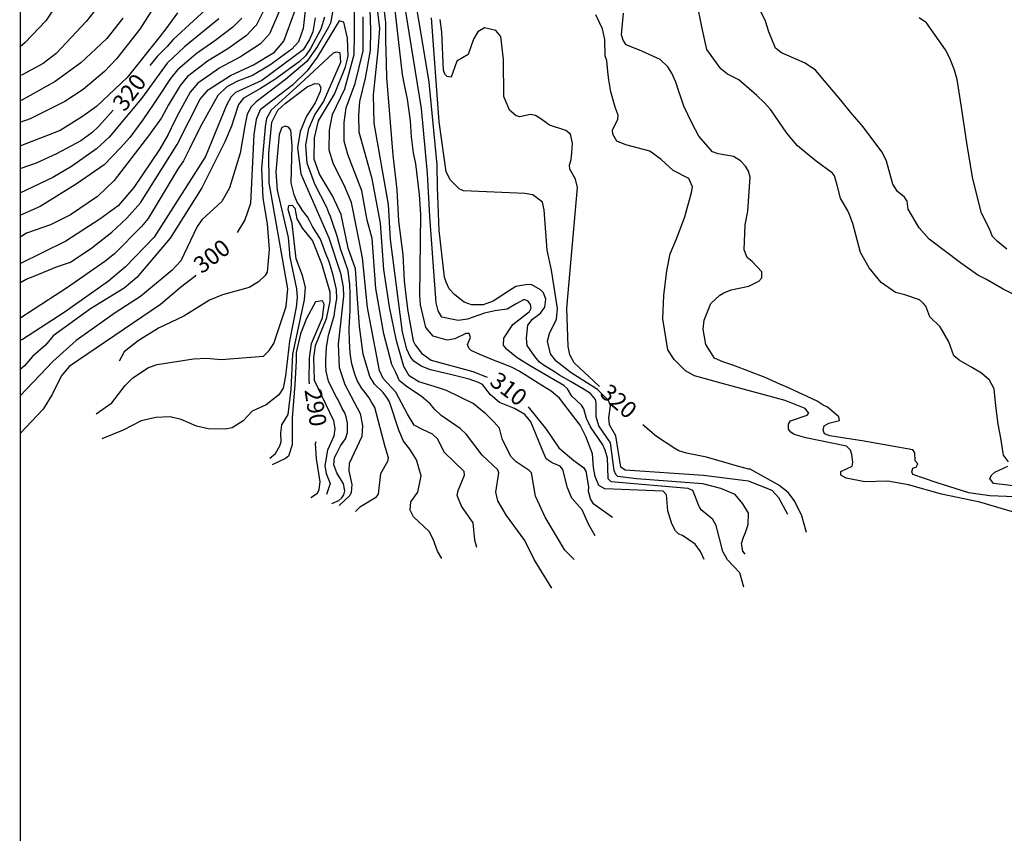
# Model space of a CAD drawing. Units: feet. Extents: x 5758000 to 5773000, y 2302000 to 2313000.
# Drawn here: x 5762000 to 5762587, y 2306485 to 2306970 of the extents above; entities that cross this region are included whole.
import ezdxf

# ---------------------------------------------------------------- set-up
doc = ezdxf.new("R2010")
doc.units = ezdxf.units.FT
doc.header["$LTSCALE"] = 100
doc.header["$MEASUREMENT"] = 0
for name, color, linetype in [('T-CON-TEXT', 1, 'CONTINUOUS'), ('T-GRID', 3, 'CONTINUOUS'), ('T-MAJCONTOUR', 2, 'CONTINUOUS'), ('T-MINCONTOUR', 1, 'CONTINUOUS')]:
    doc.layers.add(name, color=color, linetype=linetype)

msp = doc.modelspace()

# ---------------------------------------------------------------- linework, layer by layer
at = {"layer": 'T-GRID'}
msp.add_line((5762000, 2313000), (5762000, 2302000), dxfattribs=at)
at = {"layer": 'T-MAJCONTOUR', "linetype": 'Continuous', "flags": 128}
for points, elevation in [([(5761999.85, 2306813.46), (5762003.67, 2306815.66), (5762008.8, 2306817.64), (5762021.73, 2306822.87), (5762030.15, 2306825.68), (5762042.78, 2306834.27), (5762054.75, 2306843.68), (5762063.7, 2306851.98), (5762071.83, 2306861.18), (5762093.65, 2306895.94), (5762107.34, 2306922.9), (5762112.03, 2306928.41), (5762125.34, 2306936.89), (5762139.05, 2306943.24), (5762151.56, 2306950.92), (5762157.26, 2306957.53), (5762163.68, 2306975.3), (5762168.58, 2306994.97), (5762171.59, 2307001.69)], 310), ([(5762023.54, 2306981.73), (5762015.37, 2306969.54), (5762003.08, 2306956.67), (5761999.78, 2306953.95)], 330), ([(5762215.98, 2306983.86), (5762217.81, 2306968.52), (5762217.83, 2306956.67), (5762217.94, 2306952.05), (5762218.33, 2306935.82), (5762222.09, 2306889.47), (5762224.66, 2306868.93), (5762225.6, 2306850.09), (5762228.14, 2306830.11), (5762228.97, 2306814.53), (5762230, 2306805.82), (5762231.14, 2306796.44), (5762234.35, 2306778.83), (5762235.53, 2306776.52), (5762239.37, 2306771.51), (5762245.09, 2306767.4), (5762269.95, 2306760.57), (5762278.5, 2306757.18)], 310), ([(5762115.55, 2306980.59), (5762091.25, 2306958.38), (5762087.63, 2306954.35), (5762081.64, 2306948.31), (5762077.4, 2306942.93)], 320), ([(5762251.38, 2306649.02), (5762248.72, 2306653.51), (5762246.32, 2306660.67), (5762243.86, 2306665.25), (5762234.58, 2306673.89), (5762232.6, 2306677.93), (5762232.95, 2306682.83), (5762237.12, 2306688.72), (5762239.17, 2306698.33), (5762236.31, 2306707.98), (5762232.35, 2306714.28), (5762228.6, 2306718.97), (5762225.79, 2306725.52), (5762220.12, 2306742.47), (5762218.93, 2306744.51), (5762216.43, 2306747.98), (5762211.28, 2306753.07), (5762208.5, 2306757.51), (5762204.52, 2306770.96), (5762202.39, 2306787.3), (5762200.92, 2306806.59), (5762199.92, 2306821.75), (5762195.63, 2306834.1), (5762191.42, 2306854.17), (5762186.16, 2306865.2), (5762178.46, 2306878.19), (5762175.21, 2306887.18), (5762175.58, 2306899.88), (5762177.95, 2306909.91), (5762187.49, 2306925.76), (5762193.95, 2306942.07), (5762195.48, 2306948.56), (5762195.2, 2306959.17), (5762192.97, 2306968.81), (5762190.25, 2306969.65), (5762177.01, 2306947.95), (5762171.17, 2306939.78), (5762162.32, 2306931.27), (5762143.18, 2306916.55), (5762140.71, 2306910.76), (5762139.41, 2306901.84), (5762137.36, 2306860.77), (5762134.05, 2306850.95), (5762129.38, 2306843.47)], 300), ([(5762345.37, 2306751.57), (5762330.25, 2306765.81), (5762327.77, 2306770.57), (5762326.6, 2306775.54), (5762325.96, 2306798.25), (5762332.31, 2306870.24), (5762331.01, 2306875.18), (5762327.76, 2306881.2), (5762327.54, 2306883.44), (5762328.47, 2306886.84), (5762328.78, 2306891.16), (5762329.28, 2306896.69), (5762328, 2306902.09), (5762325.23, 2306904.26), (5762315.55, 2306907.39), (5762310.47, 2306911.21), (5762307.16, 2306913.09), (5762304.32, 2306913.8), (5762297.81, 2306912.33), (5762295.73, 2306912.98), (5762291.8, 2306916.33), (5762288.31, 2306924.43), (5762288.08, 2306946.55), (5762286.55, 2306960.32), (5762283.59, 2306963.89), (5762276.73, 2306965.39), (5762272.94, 2306963.05), (5762270.17, 2306958.72), (5762267.02, 2306949.42), (5762260.4, 2306945.43), (5762256.92, 2306936.02), (5762254.66, 2306936.43), (5762253.09, 2306937.71), (5762252.45, 2306940.1), (5762251.48, 2306962.8), (5762250.42, 2306970.27)], 320), ([(5762588.12, 2306833.44), (5762582.5, 2306838.12), (5762579.69, 2306840.93), (5762577.82, 2306845.6), (5762573.14, 2306854.97), (5762567.92, 2306875.43), (5762564.6, 2306895.39), (5762561.07, 2306918.09), (5762558.5, 2306934.52), (5762556.88, 2306940.17), (5762554.21, 2306947.35), (5762551.54, 2306952.37), (5762540.22, 2306968.27), (5762535.98, 2306971.27)], 330), ([(5762055.52, 2306916.22), (5762046.99, 2306906.87), (5762042.79, 2306902.8), (5762036.17, 2306898.07), (5762021.73, 2306890.27), (5762009.56, 2306884.66), (5761999.82, 2306881.31)], 320), ([(5762104.83, 2306817.99), (5762104.1, 2306817.26), (5762095.68, 2306810.7), (5762083.78, 2306800.45), (5762029.21, 2306763.47), (5762024.44, 2306757.73), (5762019.04, 2306746.85), (5762013.72, 2306738.2), (5762000, 2306723.65)], 300), ([(5762172.61, 2306753.13), (5762172.31, 2306754.92), (5762172.44, 2306768.52), (5762173.67, 2306777.17), (5762180.25, 2306792.55), (5762181.26, 2306800.65), (5762180.28, 2306802.75), (5762176.12, 2306802.02), (5762170.81, 2306792.19), (5762167.08, 2306782.94), (5762164.61, 2306771.82), (5762164.61, 2306766.88), (5762163.69, 2306752.87), (5762162.11, 2306733), (5762162.17, 2306716.86), (5762160.05, 2306710.14), (5762158.26, 2306708.65), (5762150.34, 2306704.96)], 290), ([(5762302.78, 2306739.54), (5762313.57, 2306726.18), (5762321.18, 2306715.14), (5762330.14, 2306707.5), (5762335.8, 2306703.28), (5762337.28, 2306701.24), (5762338.9, 2306691.89), (5762338.7, 2306689.28), (5762339.95, 2306684.3), (5762341.31, 2306682.16), (5762353.18, 2306673.74)], 310), ([(5762468.65, 2306664.65), (5762466, 2306674.59), (5762461.6, 2306683.41), (5762457.88, 2306688.48), (5762452.35, 2306692.86), (5762435.18, 2306702.34), (5762434.37, 2306702.37), (5762429.09, 2306703.84), (5762409.2, 2306709.42), (5762397.18, 2306711.92), (5762392.6, 2306713.19), (5762390.17, 2306714.61), (5762379.31, 2306721.77), (5762371.29, 2306728.8)], 320), ([(5762173.26, 2306685.5), (5762177.22, 2306688.07), (5762178.28, 2306690.26), (5762178.97, 2306694.87), (5762176.77, 2306708.57), (5762176.18, 2306717.69), (5762176.43, 2306718.8)], 290)]:
    msp.add_lwpolyline(points, dxfattribs=dict(at, elevation=elevation))
at = {"layer": 'T-MINCONTOUR', "linetype": 'Continuous', "flags": 128}
for points, elevation in [([(5762432.28, 2306651.62), (5762430.88, 2306653.43), (5762430.1, 2306657.99), (5762431.14, 2306661.83), (5762432.38, 2306664.61), (5762433.96, 2306669.41), (5762434.26, 2306676.04), (5762430.76, 2306681.76), (5762426.24, 2306687.31), (5762417.63, 2306690.91), (5762407.05, 2306693.56), (5762367.39, 2306696.5), (5762356.22, 2306697.97), (5762355.05, 2306699.14), (5762354.17, 2306701.49), (5762351.98, 2306717.95), (5762344.88, 2306728.21), (5762343.3, 2306733.52), (5762343.38, 2306741.78), (5762343.04, 2306743.87), (5762340.08, 2306747.4), (5762335.14, 2306750.41), (5762328.05, 2306754.6), (5762321.61, 2306758.47), (5762316.88, 2306761.36), (5762313.06, 2306763.82), (5762309.69, 2306766.2), (5762306.82, 2306769.58), (5762302.19, 2306776.05), (5762301.79, 2306780.46), (5762302.62, 2306788.2), (5762305.34, 2306791.73), (5762310.17, 2306795.38), (5762312.69, 2306798.82), (5762313.44, 2306803.67), (5762311.93, 2306807.37), (5762310.18, 2306809.26), (5762305.11, 2306812.27), (5762302.64, 2306812.41), (5762295.58, 2306811.3), (5762291.07, 2306808.5), (5762282.01, 2306802.55), (5762276.09, 2306800.32), (5762269.05, 2306800.3), (5762264.78, 2306801.94), (5762259.04, 2306806.24), (5762255.67, 2306809.93), (5762253.92, 2306813.72), (5762253.01, 2306816.87), (5762249.74, 2306844.64), (5762248.79, 2306870.47), (5762248.67, 2306883.69), (5762243.75, 2306933.01), (5762240.04, 2306955.87), (5762233.65, 2306993.55)], 316), ([(5762407.78, 2306648.48), (5762405.55, 2306653.24), (5762402.36, 2306657.61), (5762394.84, 2306662.82), (5762392.56, 2306663.67), (5762390.74, 2306665.67), (5762388.48, 2306669.83), (5762386.11, 2306677.46), (5762385.36, 2306686.97), (5762383.25, 2306689.15), (5762348.56, 2306690.66), (5762345.02, 2306692.59), (5762342.76, 2306698.07), (5762341.83, 2306703.25), (5762341.24, 2306711.48), (5762337.13, 2306721.76), (5762333.89, 2306728.52), (5762321.61, 2306744.61), (5762316.46, 2306748.8), (5762308.73, 2306753.64), (5762302.19, 2306757.88), (5762297.45, 2306760.72), (5762293.33, 2306762.95), (5762288.99, 2306764.67), (5762281.17, 2306767.72), (5762272.3, 2306771.56), (5762268.78, 2306773.02), (5762267.43, 2306774.52), (5762266.75, 2306776.57), (5762268.5, 2306780.88), (5762267.78, 2306783.16), (5762265.6, 2306783.3), (5762259.22, 2306780.13), (5762254.57, 2306779.21), (5762246.27, 2306781.54), (5762241.83, 2306786.78), (5762238.67, 2306800.34), (5762238.35, 2306805.95), (5762238.78, 2306854.04), (5762238.16, 2306866.08), (5762235.96, 2306884.37), (5762234.59, 2306890.86), (5762233.35, 2306900.43), (5762232.74, 2306910), (5762230.88, 2306922.97), (5762229.05, 2306931.44), (5762227.88, 2306937.66), (5762224.91, 2306963.58), (5762221.99, 2306990.27)], 312), ([(5762170.79, 2306983.3), (5762168.67, 2306964.9), (5762165.93, 2306957.1), (5762161.98, 2306952.77), (5762148.97, 2306943.19), (5762138.58, 2306936.91), (5762129.54, 2306933.65), (5762123.32, 2306930.23), (5762117.95, 2306925.08), (5762107.59, 2306906.63), (5762101.09, 2306893.28), (5762097.32, 2306886.09), (5762094.24, 2306881.65), (5762082.95, 2306862.69), (5762076.34, 2306851.81), (5762072.36, 2306846.89), (5762056.29, 2306830.71), (5762050.51, 2306826.12), (5762028.28, 2306810.7), (5762017.05, 2306803.22), (5761999.86, 2306792.07)], 308), ([(5762431.35, 2306632.02), (5762428.99, 2306640.65), (5762421.75, 2306648.32), (5762418.81, 2306653.23), (5762414.98, 2306668.7), (5762412.91, 2306672.35), (5762406.04, 2306678.1), (5762404.7, 2306680.09), (5762400.98, 2306689.68), (5762398.24, 2306690.92), (5762352.4, 2306694.73), (5762350.52, 2306696.69), (5762350.35, 2306703.55), (5762350.05, 2306708.83), (5762348.67, 2306713.69), (5762347.39, 2306716.91), (5762340.06, 2306727.64), (5762337.68, 2306732.52), (5762336.08, 2306738.31), (5762334.58, 2306740.46), (5762328.84, 2306745.82), (5762326.3, 2306750.15), (5762324.15, 2306752.12), (5762304.54, 2306763.62), (5762296.21, 2306768.77), (5762289.84, 2306773.83), (5762288.14, 2306776.2), (5762288.33, 2306780.38), (5762293.62, 2306788.63), (5762303.69, 2306796.39), (5762304.57, 2306798.23), (5762304.28, 2306800.5), (5762302.79, 2306802.43), (5762300.48, 2306803.4), (5762295.79, 2306800.91), (5762290.36, 2306797.77), (5762282.92, 2306796.66), (5762276.85, 2306795.29), (5762266.72, 2306791.66), (5762261.21, 2306790.89), (5762251.43, 2306793.03), (5762249.18, 2306796.69), (5762248.06, 2306801.51), (5762247.2, 2306812.19), (5762244.16, 2306852.87), (5762242.93, 2306878.5), (5762239.22, 2306917.41), (5762232.19, 2306961.34), (5762228.41, 2306985.28)], 314), ([(5762589.19, 2306706.69), (5762586.17, 2306710.64), (5762584.48, 2306720.88), (5762583.03, 2306729.21), (5762581.59, 2306740.11), (5762580.63, 2306750.2), (5762577.74, 2306755.49), (5762573.06, 2306759.54), (5762567.65, 2306762.7), (5762559.76, 2306767.38), (5762556.59, 2306769.91), (5762553.57, 2306778.23), (5762548.45, 2306787.25), (5762542.17, 2306793.23), (5762539.84, 2306799.58), (5762538.48, 2306801.17), (5762536.09, 2306803.31), (5762527.43, 2306806.2), (5762521.8, 2306807.6), (5762513.33, 2306813.66), (5762506.12, 2306822.31), (5762500.83, 2306831.44), (5762496.26, 2306848.68), (5762494.24, 2306854.45), (5762493.44, 2306856.34), (5762488.98, 2306863.88), (5762486.96, 2306871.62), (5762485.47, 2306877.17), (5762484.31, 2306878.84), (5762474.52, 2306885.96), (5762470.36, 2306889.31), (5762463.46, 2306895.02), (5762457.05, 2306902.52), (5762447.55, 2306916.48), (5762443.75, 2306920.75), (5762439.21, 2306925.12), (5762428.37, 2306934.48), (5762421.73, 2306937.82), (5762417.7, 2306940.97), (5762409.42, 2306952.56), (5762406.41, 2306965.92), (5762403.33, 2306980.97)], 326), ([(5762597.62, 2306803.77), (5762585.91, 2306809.69), (5762575.99, 2306815.33), (5762570.92, 2306817.89), (5762560.59, 2306825.4), (5762541.86, 2306839.36), (5762535.91, 2306846.1), (5762529.41, 2306857.26), (5762528.67, 2306862.18), (5762527.13, 2306864.41), (5762523.06, 2306867.78), (5762520.27, 2306872.14), (5762516.38, 2306885.99), (5762515.18, 2306888.45), (5762513.6, 2306891.53), (5762502.5, 2306906.33), (5762494.97, 2306915.07), (5762489.2, 2306922.3), (5762474.16, 2306940.2), (5762467.85, 2306944.37), (5762453.77, 2306950.56), (5762450.32, 2306953.33), (5762446.22, 2306963.02), (5762444.13, 2306969.93), (5762438.01, 2306982.33)], 328), ([(5762046.23, 2306977.7), (5762039.51, 2306969.44), (5762021.58, 2306950.17), (5762013.72, 2306944.05), (5762001.56, 2306937.6), (5761999.79, 2306936.86)], 328), ([(5762079.73, 2306977.67), (5762071.45, 2306964.64), (5762057.57, 2306946.95), (5762050.3, 2306939.37), (5762037.63, 2306928.65), (5762026.6, 2306921.39), (5762005.97, 2306911.11), (5761999.81, 2306908.89)], 324), ([(5762147.47, 2306980.23), (5762140.67, 2306966.86), (5762140.42, 2306966.57), (5762135.02, 2306960.84), (5762123.75, 2306952.79), (5762111.81, 2306945.54), (5762111.65, 2306945.43), (5762107.2, 2306941.93), (5762099.89, 2306936.39), (5762099.85, 2306936.35), (5762095.51, 2306931.1), (5762088.49, 2306919.45), (5762084.26, 2306911.83), (5762076.56, 2306901.05), (5762056.04, 2306874.42), (5762046.1, 2306864.96), (5762030.15, 2306854.01), (5762018.13, 2306848.07), (5762003.83, 2306842.92), (5761999.84, 2306840.49)], 314), ([(5762155.09, 2306976.42), (5762148.97, 2306962.2), (5762148.71, 2306961.9), (5762143.29, 2306955.88), (5762131.4, 2306948.01), (5762118.67, 2306941.26), (5762118.49, 2306941.16), (5762113.72, 2306937.79), (5762105.96, 2306932.4), (5762105.92, 2306932.36), (5762101.43, 2306927), (5762094.65, 2306914.74), (5762091.96, 2306909.86), (5762088.2, 2306901.86), (5762083.12, 2306892.81), (5762067.86, 2306870.16), (5762058.4, 2306859.29), (5762047.48, 2306851.29), (5762027.36, 2306838.23), (5761999.85, 2306824.81)], 312), ([(5762186.54, 2306976.87), (5762185, 2306968.11), (5762183.88, 2306965.74), (5762177.03, 2306954.12), (5762171.02, 2306945.23), (5762158.28, 2306934.65), (5762144.82, 2306924.55), (5762140.78, 2306921.34), (5762137.7, 2306918.26), (5762135.44, 2306913.98), (5762133.98, 2306906.91), (5762131.14, 2306890.75), (5762124.88, 2306870.12), (5762120.2, 2306861.81), (5762108.52, 2306851.24), (5762105.48, 2306846.99), (5762095.8, 2306826.45), (5762090.7, 2306820.99), (5762071.8, 2306805.31), (5762056.74, 2306795.6), (5762033.37, 2306779.05), (5762019.6, 2306766.55), (5762000, 2306746.11)], 302), ([(5762330.3, 2306648.54), (5762324.68, 2306654.03), (5762312.95, 2306673.79), (5762307.31, 2306686.21), (5762304.8, 2306700.1), (5762303.46, 2306701.61), (5762295.73, 2306706.77), (5762292.42, 2306709.83), (5762287.41, 2306720.49), (5762285.71, 2306726.76), (5762282.62, 2306730.35), (5762277.56, 2306735.27), (5762274.65, 2306737.77), (5762270.08, 2306741.49), (5762254.19, 2306749.23), (5762249.37, 2306750.78), (5762237.74, 2306754.44), (5762231.94, 2306757.99), (5762228.74, 2306763.55), (5762224.28, 2306778.83), (5762220.18, 2306799.03), (5762216.78, 2306821.39), (5762214.82, 2306848.98), (5762209.83, 2306875.31), (5762202.14, 2306903.25), (5762201.88, 2306913.41), (5762202.49, 2306921.55), (5762205.91, 2306935.3), (5762208.92, 2306951.87), (5762209.08, 2306964.09), (5762208.6, 2306976.11)], 306), ([(5762342.75, 2306662.57), (5762338.74, 2306669.57), (5762334.97, 2306678.07), (5762328.82, 2306685.01), (5762326.26, 2306691.25), (5762323.57, 2306702.11), (5762321.83, 2306704.19), (5762317.09, 2306706.17), (5762313.55, 2306708.56), (5762311.75, 2306712.59), (5762304.43, 2306730.61), (5762300.77, 2306734.9), (5762294.79, 2306738.49), (5762285.76, 2306742.15), (5762280.47, 2306746.73), (5762275.57, 2306752.72), (5762273.17, 2306754.1), (5762267.7, 2306756.06), (5762256.56, 2306758.86), (5762244.72, 2306761.46), (5762239.15, 2306763.74), (5762234.8, 2306766.71), (5762232.52, 2306769.46), (5762230.46, 2306773.8), (5762227.94, 2306784.09), (5762220.83, 2306839.33), (5762219.54, 2306860.01), (5762211.12, 2306908.61), (5762210.67, 2306925.42), (5762213.44, 2306951.96), (5762214.45, 2306964.93), (5762212.77, 2306978.39)], 308), ([(5762061.33, 2306971.06), (5762051.77, 2306959.1), (5762045.16, 2306952.95), (5762036.17, 2306944.43), (5762020.92, 2306933.43), (5762001.05, 2306922.27), (5761999.8, 2306921.79)], 326), ([(5762093.88, 2306974.23), (5762086.82, 2306964.76), (5762083.47, 2306960.51), (5762063.93, 2306935.81), (5762045.55, 2306918.49), (5762037.19, 2306912.58), (5762023.87, 2306904.22), (5761999.81, 2306894.84)], 322), ([(5762132.13, 2306971.24), (5762126.76, 2306965.8), (5762116.1, 2306957.56), (5762104.95, 2306949.82), (5762104.81, 2306949.71), (5762100.68, 2306946.07), (5762093.81, 2306940.37), (5762093.78, 2306940.33), (5762089.6, 2306935.2), (5762082.34, 2306924.15), (5762079.56, 2306919.95), (5762073.26, 2306910.56), (5762065.5, 2306899.97), (5762059.82, 2306893.81), (5762050.1, 2306883.79), (5762033.44, 2306872.17), (5762011.97, 2306858.82), (5761999.83, 2306853.53)], 316), ([(5762118.48, 2306970.75), (5762098.1, 2306954.1), (5762087.71, 2306944.32), (5762072.44, 2306923.23), (5762053.21, 2306900.32), (5762045.62, 2306893.31), (5762030.72, 2306882.68), (5762019.61, 2306876.16), (5761999.83, 2306866.86)], 318), ([(5762175.8, 2306971.4), (5762174.44, 2306962.98), (5762172.55, 2306958.4), (5762168.69, 2306952.33), (5762144.2, 2306934), (5762128.46, 2306926.82), (5762125.72, 2306924.08), (5762122.99, 2306919.29), (5762110.56, 2306888.79), (5762080.01, 2306840.62), (5762062.91, 2306822.87), (5762052.62, 2306814.45), (5762026.35, 2306795.79), (5762001.39, 2306779.72), (5761999.87, 2306778.97)], 306), ([(5762181.5, 2306971.69), (5762179.33, 2306964.53), (5762173.09, 2306953.13), (5762170.14, 2306948.74), (5762166.36, 2306945.19), (5762151.91, 2306934.57), (5762143.3, 2306929.14), (5762133.25, 2306923.39), (5762130.17, 2306919.63), (5762127.43, 2306911.07), (5762126.06, 2306906.81), (5762122.04, 2306897.37), (5762108.35, 2306869.95), (5762089.43, 2306840.1), (5762069.66, 2306816.67), (5762061.98, 2306810.16), (5762041.98, 2306797.85), (5762019.65, 2306781.9), (5762015.13, 2306776.21), (5762007.44, 2306769.58), (5762002.74, 2306763.9), (5761999.88, 2306761.48)], 304), ([(5762272.24, 2306655.74), (5762271.09, 2306659.98), (5762270.15, 2306670.45), (5762263.02, 2306680.4), (5762260.58, 2306686.63), (5762261.07, 2306689.61), (5762264.93, 2306698.76), (5762264.8, 2306700.96), (5762252.83, 2306712.45), (5762249.06, 2306720.25), (5762245.79, 2306723.19), (5762239.85, 2306726.09), (5762234.84, 2306728.67), (5762230.97, 2306735.11), (5762223.88, 2306748.33), (5762216.47, 2306756.38), (5762214.22, 2306761.21), (5762209.25, 2306787.14), (5762207.18, 2306798.66), (5762204.02, 2306828.38), (5762201.26, 2306842.44), (5762197.56, 2306861.21), (5762193.22, 2306871.67), (5762186.9, 2306884.08), (5762184.19, 2306892.54), (5762184.35, 2306904.39), (5762186.13, 2306913.79), (5762193.63, 2306928.94), (5762199.22, 2306949.43), (5762199.42, 2306961.18), (5762199.4, 2306974.77)], 302), ([(5762317.01, 2306631.38), (5762306.38, 2306648.44), (5762300.93, 2306659.85), (5762289.89, 2306674.77), (5762284.83, 2306683.57), (5762283.56, 2306688.63), (5762285.4, 2306700.21), (5762284.77, 2306701.93), (5762275.43, 2306710.63), (5762266.19, 2306723.01), (5762262.34, 2306726.69), (5762251.03, 2306734.35), (5762247.02, 2306738.19), (5762244.35, 2306741.33), (5762239.12, 2306745.82), (5762230.97, 2306751.22), (5762226.14, 2306755.09), (5762223.89, 2306759.92), (5762221.63, 2306764.75), (5762216.9, 2306782.95), (5762211.98, 2306810.03), (5762209.86, 2306839.9), (5762206.9, 2306850.79), (5762203.69, 2306868.26), (5762195.33, 2306889.96), (5762193.17, 2306897.9), (5762193.11, 2306908.9), (5762194.31, 2306917.67), (5762199.77, 2306932.12), (5762204.42, 2306951.78), (5762204.51, 2306972.02)], 304), ([(5762457.71, 2306675.38), (5762452.31, 2306685.32), (5762448.34, 2306689.59), (5762434.21, 2306695.24), (5762407.34, 2306698.56), (5762360.63, 2306701.79), (5762357.99, 2306703.55), (5762355.09, 2306722.2), (5762351.38, 2306728.78), (5762350.94, 2306732.93), (5762351.98, 2306740.18), (5762350.64, 2306743.21), (5762344.16, 2306749.77), (5762328.38, 2306759.76), (5762319.44, 2306766.66), (5762316.14, 2306771.03), (5762314.44, 2306778.72), (5762315.64, 2306783.31), (5762319.83, 2306791.83), (5762320.27, 2306798.15), (5762316.73, 2306821.02), (5762314.12, 2306832.91), (5762312.41, 2306856.89), (5762311.48, 2306861.52), (5762305.7, 2306865.8), (5762300.93, 2306866.69), (5762264.34, 2306868.26), (5762261.72, 2306869.37), (5762256.55, 2306874.67), (5762253.91, 2306879.66), (5762249.83, 2306909.3), (5762245.2, 2306971.39)], 318), ([(5762591.43, 2306677.02), (5762572.02, 2306682.62), (5762549.12, 2306687.36), (5762529.62, 2306692.99), (5762517.14, 2306695.24), (5762503.46, 2306694.79), (5762492.38, 2306697.08), (5762489.13, 2306698.77), (5762489.25, 2306701.03), (5762495.94, 2306704.09), (5762496.29, 2306706.47), (5762495.84, 2306711.03), (5762495.01, 2306713.74), (5762492.61, 2306716.15), (5762468.42, 2306721.07), (5762461.42, 2306723.08), (5762459.45, 2306724.34), (5762458.06, 2306726.26), (5762458.03, 2306729.16), (5762459.22, 2306731.14), (5762469.1, 2306734.58), (5762470.16, 2306735.72), (5762468.03, 2306738.59), (5762456.07, 2306743.31), (5762421.44, 2306752.66), (5762402.05, 2306757.89), (5762396.65, 2306760.92), (5762389.78, 2306767.63), (5762386.14, 2306773.44), (5762383.06, 2306791.98), (5762383.64, 2306805.86), (5762385.52, 2306820.65), (5762387.42, 2306830.67), (5762391.17, 2306839.6), (5762396.16, 2306852.83), (5762400.26, 2306867.31), (5762400.84, 2306870.61), (5762398.69, 2306875.61), (5762389.24, 2306880.31), (5762382.16, 2306886.84), (5762375.32, 2306891.9), (5762361.09, 2306895.7), (5762355.63, 2306897.81), (5762353.28, 2306901.99), (5762353.1, 2306904.54), (5762356.2, 2306910.69), (5762356.43, 2306913.27), (5762354.64, 2306918.06), (5762352.19, 2306927.31), (5762350.99, 2306934.46), (5762350.47, 2306937.45), (5762349.75, 2306945.7), (5762348.78, 2306948.74), (5762348.54, 2306958.52), (5762347.08, 2306964.88), (5762343.13, 2306973.04)], 322), ([(5762618.02, 2306684.8), (5762577.92, 2306686.48), (5762565.56, 2306688.28), (5762546.02, 2306694.44), (5762532.08, 2306699.25), (5762531.49, 2306700.74), (5762532.14, 2306702.89), (5762534.19, 2306703.5), (5762535.12, 2306705.44), (5762533.6, 2306707.23), (5762533.25, 2306712.07), (5762532.11, 2306713.82), (5762502.01, 2306719.28), (5762495.35, 2306720.26), (5762482.72, 2306722.29), (5762479.52, 2306723.36), (5762478.65, 2306725.64), (5762479.31, 2306728.21), (5762482.13, 2306729.71), (5762488.51, 2306731.38), (5762488.07, 2306733.51), (5762481.17, 2306739.34), (5762478.72, 2306740.45), (5762475.05, 2306742.81), (5762466.25, 2306747.06), (5762456.13, 2306751.65), (5762452.77, 2306753.09), (5762444.11, 2306756.93), (5762425.37, 2306764.14), (5762418.92, 2306766.36), (5762413.95, 2306768.58), (5762408.78, 2306776.58), (5762407.11, 2306785.75), (5762407.73, 2306791.1), (5762411.73, 2306801.11), (5762417.09, 2306805.97), (5762419.57, 2306807.37), (5762423.81, 2306809.21), (5762434.35, 2306811.43), (5762440.35, 2306814.35), (5762442.09, 2306816.42), (5762442.19, 2306819.91), (5762436.42, 2306826.15), (5762433.36, 2306828.5), (5762431.5, 2306833.01), (5762432.26, 2306848.02), (5762433.7, 2306856.19), (5762435.14, 2306876.38), (5762434.08, 2306879.98), (5762432.33, 2306882.88), (5762429.46, 2306886.22), (5762425.16, 2306888.63), (5762416.11, 2306890.2), (5762412.71, 2306891.48), (5762404.64, 2306900.92), (5762400.55, 2306908.43), (5762395.72, 2306918.77), (5762393.65, 2306924.65), (5762392.82, 2306926.89), (5762390.89, 2306932.94), (5762388.47, 2306938.37), (5762386.05, 2306942.17), (5762381.56, 2306946.42), (5762370.5, 2306951.5), (5762361.2, 2306955.32), (5762359.43, 2306958.01), (5762358.52, 2306961.2), (5762359.61, 2306974.04)], 324), ([(5762199.91, 2306677.18), (5762202.91, 2306680.01), (5762212.44, 2306685.93), (5762213.65, 2306687.55), (5762214.97, 2306699.77), (5762219.2, 2306707.08), (5762219.57, 2306709.05), (5762217.68, 2306715.72), (5762211.38, 2306739.02), (5762210.3, 2306741.06), (5762209.27, 2306742.69), (5762208.1, 2306744.78), (5762204.93, 2306749.06), (5762203.71, 2306750.49), (5762200.99, 2306755.12), (5762199.43, 2306759.6), (5762197.83, 2306765.18), (5762197.08, 2306768.86), (5762196.85, 2306771.52), (5762196.41, 2306778.8), (5762196.23, 2306785.55), (5762196.24, 2306786.22), (5762196.76, 2306797.06), (5762196.75, 2306805.04), (5762196.77, 2306806.99), (5762196.5, 2306812.27), (5762195.48, 2306820.47), (5762192.94, 2306828.1), (5762191.12, 2306833.13), (5762189.02, 2306841.22), (5762186.21, 2306849.29), (5762185.11, 2306852.95), (5762184.04, 2306855.06), (5762182.77, 2306858.3), (5762175.78, 2306872.18), (5762171.03, 2306884.72), (5762170.36, 2306895.57), (5762172.05, 2306905.4), (5762175.78, 2306913.54), (5762180.82, 2306921.32), (5762191.2, 2306944.92), (5762190.72, 2306950.44), (5762188.49, 2306950.9), (5762186.57, 2306950.27), (5762166.79, 2306931.79), (5762160.63, 2306926.22), (5762149.73, 2306916.36), (5762146.96, 2306911.39), (5762146.06, 2306906.4), (5762143.85, 2306881.57), (5762144.74, 2306863.9), (5762147.35, 2306848.62), (5762148.41, 2306833.24), (5762147.27, 2306819.7), (5762146.17, 2306817.85), (5762142.21, 2306814.02), (5762136.58, 2306810.62), (5762120.63, 2306806.3), (5762112.97, 2306803.04), (5762097.58, 2306793.6), (5762082.57, 2306786.37), (5762070.4, 2306778.87), (5762061.98, 2306772.32), (5762059.12, 2306766.76)], 298), ([(5762045.35, 2306735.36), (5762054.67, 2306741.94), (5762062.73, 2306752.31), (5762067.26, 2306756.75), (5762076.59, 2306763), (5762081.77, 2306764.7), (5762103.34, 2306768.11), (5762111.15, 2306768.58), (5762119.79, 2306767.78), (5762145.05, 2306769.73), (5762148.44, 2306773.05), (5762151.34, 2306777.27), (5762158.59, 2306799.26), (5762159.59, 2306809.82), (5762148.56, 2306872.96), (5762148.26, 2306890.74), (5762150.16, 2306909.2), (5762153.7, 2306916.33), (5762157.98, 2306920.36), (5762171.13, 2306930.31), (5762175.69, 2306932.21), (5762178.09, 2306931.95), (5762179.25, 2306929.84), (5762178.8, 2306927.44), (5762175.94, 2306920.7), (5762170.81, 2306912.71), (5762167.02, 2306903.55), (5762165.45, 2306893.77), (5762167.31, 2306878.29), (5762184.09, 2306840.32), (5762191.04, 2306819.19), (5762192.55, 2306810.88), (5762192.74, 2306805.48), (5762189.57, 2306776.94), (5762190.1, 2306762.95), (5762193.48, 2306752.72), (5762202.72, 2306735.44), (5762204.14, 2306728.3), (5762203.77, 2306721.89), (5762196.23, 2306705.82), (5762196.03, 2306701.33), (5762197.73, 2306693.21), (5762197.31, 2306688.44), (5762196.54, 2306686.59), (5762190.24, 2306680.65)], 296), ([(5762185.85, 2306681.97), (5762189.97, 2306683.69), (5762191.7, 2306685.32), (5762193.04, 2306687.07), (5762193.58, 2306689.46), (5762192.72, 2306693.7), (5762188.75, 2306700.23), (5762187.05, 2306705.02), (5762187.37, 2306709.34), (5762188.61, 2306711.47), (5762190.94, 2306716.22), (5762193.88, 2306720.52), (5762195.09, 2306724.15), (5762195.09, 2306729.81), (5762194.33, 2306733.58), (5762193.58, 2306735.84), (5762192.07, 2306738.48), (5762189.59, 2306743.65), (5762188.58, 2306745.34), (5762185.97, 2306750.32), (5762183.94, 2306754.86), (5762182.36, 2306760.73), (5762182.21, 2306764.66), (5762182.2, 2306767.45), (5762182.73, 2306775.08), (5762183.9, 2306782.06), (5762184.03, 2306782.75), (5762187.25, 2306793.66), (5762188.42, 2306801.94), (5762188.71, 2306803.96), (5762188.6, 2306809.49), (5762186.59, 2306817.92), (5762184.14, 2306825.97), (5762182.1, 2306831.19), (5762179.16, 2306839.43), (5762174.24, 2306846.93), (5762172.47, 2306850.52), (5762171.27, 2306852.68), (5762168.32, 2306856.59), (5762166.56, 2306859.53), (5762165.25, 2306861.49), (5762163.34, 2306865.87), (5762161.56, 2306873.03), (5762162.23, 2306895.27), (5762161.34, 2306904.45), (5762160.04, 2306906.22), (5762158, 2306906.82), (5762156.06, 2306906.01), (5762154.53, 2306901.77), (5762152.44, 2306879.53), (5762153.19, 2306868.72), (5762159.78, 2306840.45), (5762160.72, 2306828.64), (5762164.81, 2306809.84), (5762165.18, 2306804.7), (5762164.62, 2306798.85), (5762160.52, 2306778.68), (5762158.31, 2306757.99), (5762156.74, 2306750.64), (5762154.17, 2306746.59), (5762146.7, 2306740.66), (5762138.28, 2306737.02), (5762132.9, 2306731.16), (5762126.5, 2306726.92), (5762122.16, 2306726.24), (5762112.13, 2306726.36), (5762105.13, 2306727.9), (5762095.98, 2306731.9), (5762089.45, 2306733.5), (5762080.94, 2306733.15), (5762072.11, 2306731.07), (5762061.37, 2306725.6), (5762048.74, 2306720.37)], 294), ([(5762148.95, 2306708.98), (5762152.17, 2306711.64), (5762154.91, 2306716.17), (5762155.7, 2306718.73), (5762155.38, 2306724.1), (5762156.07, 2306728.73), (5762159.78, 2306735), (5762161.65, 2306749.82), (5762162.67, 2306770.84), (5762169.62, 2306803.24), (5762170.07, 2306810.9), (5762168.44, 2306817.86), (5762164.48, 2306827.79), (5762162.19, 2306848.83), (5762159.74, 2306857.03), (5762160.17, 2306859.43), (5762162.25, 2306859.7), (5762163.74, 2306857.92), (5762164.88, 2306851.49), (5762168.25, 2306845.74), (5762174.23, 2306838.53), (5762179.74, 2306824.91), (5762184.64, 2306808.11), (5762184.69, 2306802.45), (5762182.49, 2306791.96), (5762175.85, 2306775.83), (5762174.9, 2306768.94), (5762175.31, 2306755.35), (5762186.79, 2306731.31), (5762187.54, 2306726.41), (5762187, 2306722.1), (5762183.33, 2306713.66), (5762181.74, 2306704.4), (5762182.48, 2306699.77), (5762184.78, 2306693.78), (5762182.55, 2306687.27)], 292), ([(5762624.37, 2306688.67), (5762580.17, 2306693.79), (5762578.06, 2306696.79), (5762579.21, 2306699.07), (5762581, 2306700.55), (5762588.8, 2306704.06)], 326)]:
    msp.add_lwpolyline(points, dxfattribs=dict(at, elevation=elevation))

# ---------------------------------------------------------------- texts
at = {"layer": 'T-CON-TEXT'}
for s, rotation, p in [('320', 413.27843, (5762062.33, 2306914.88, 320)), ('300', 397.58675, (5762108.29, 2306818.41, 300)), ('310', 322.24837, (5762279.21, 2306753.19, 310)), ('320', 319.21219, (5762344.96, 2306746.51, 320)), ('290', 279.01388, (5762169.49, 2306749.59, 290))]:
    msp.add_text(s, height=10, rotation=rotation, dxfattribs=at).set_placement(p)

doc.saveas('drawing.dxf')
